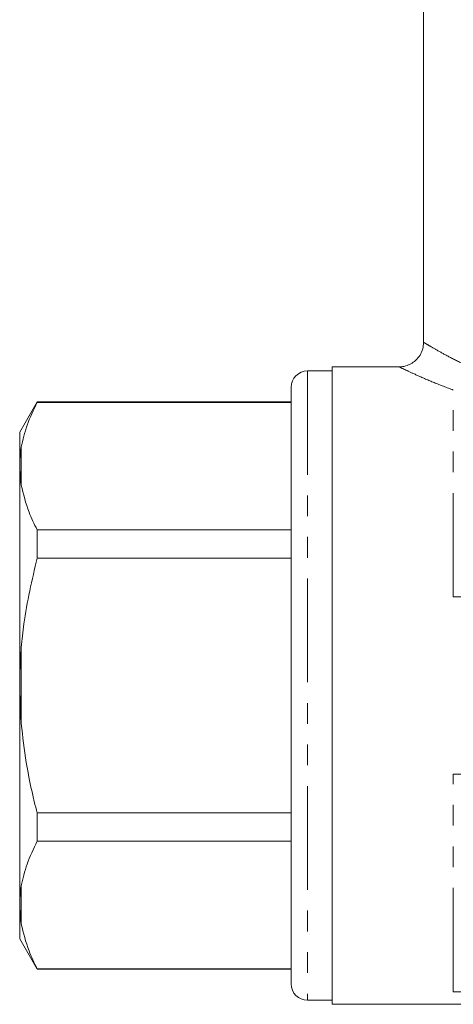
# Model space of a CAD drawing. Units: millimetres. Extents: x 137 to 271, y 91 to 281.
# Drawn here: x 137 to 163, y 158 to 218 of the extents above; entities that cross this region are included whole.
import ezdxf

# ---------------------------------------------------------------- set-up
doc = ezdxf.new("R2010")
doc.units = ezdxf.units.MM
doc.linetypes.add('PHANTOM', pattern=[12.7, 6.35, -1.27, 1.27, -1.27, 1.27, -1.27])

msp = doc.modelspace()

# ---------------------------------------------------------------- linework, layer by layer
at = {"color": 7, "linetype": 'Continuous', "lineweight": 15}
for p, q in [((161.206, 242.24), (161.206, 198.727)), ((155.606, 196.99), (154.106, 196.99)), ((159.727, 197.24), (155.606, 197.24)), ((155.606, 177.74), (155.606, 197.24)), ((153.106, 195.99), (153.106, 159.49)), ((137.574, 195.09), (136.506, 193.24)), ((153.106, 195.09), (137.574, 195.09)), ((137.574, 195.061), (137.574, 195.09)), ((153.106, 195.061), (137.574, 195.061)), ((136.506, 193.24), (136.506, 191.356)), ((136.506, 191.356), (136.506, 190.962)), ((136.506, 190.962), (136.606, 190.001)), ((136.506, 190.962), (136.506, 178.134)), ((137.574, 185.536), (137.574, 187.265)), ((137.574, 187.265), (153.106, 187.265)), ((153.106, 185.536), (137.574, 185.536)), ((136.506, 178.134), (136.506, 177.346)), ((155.606, 158.24), (155.606, 177.74)), ((136.506, 177.346), (136.606, 175.416)), ((136.506, 177.346), (136.506, 164.518)), ((137.574, 168.214), (137.574, 169.944)), ((137.574, 169.944), (153.106, 169.944)), ((153.106, 168.214), (137.574, 168.214)), ((136.506, 164.518), (136.506, 164.124)), ((136.506, 164.124), (136.606, 163.155)), ((136.506, 164.124), (136.506, 162.24)), ((136.506, 162.24), (137.574, 160.39)), ((137.574, 160.419), (153.106, 160.419)), ((137.574, 160.39), (137.574, 160.419)), ((137.574, 160.39), (153.106, 160.39)), ((154.106, 158.49), (155.606, 158.49)), ((155.606, 158.24), (185.806, 158.24))]:
    msp.add_line(p, q, dxfattribs=at)
at = {"color": 8, "linetype": 'PHANTOM', "lineweight": 0}
for p, q in [((154.106, 196.99), (154.106, 158.49)), ((163.023, 183.166), (163.023, 195.818)), ((136.606, 192.325), (136.606, 190.001)), ((178.389, 183.166), (163.023, 183.166)), ((136.606, 180.064), (136.606, 175.416)), ((163.023, 172.314), (178.389, 172.314)), ((163.023, 159.01), (163.023, 172.314)), ((136.606, 165.478), (136.606, 163.155)), ((178.389, 159.01), (163.023, 159.01))]:
    msp.add_line(p, q, dxfattribs=at)
at = {"color": 7, "linetype": 'Continuous', "lineweight": 15}
for centre, start, end in [((154.106, 195.99), 90, 180), ((154.106, 159.49), 180, 270)]:
    msp.add_arc(centre, 1, start, end, dxfattribs=at)
for points, knots in [([(161.207, 198.73), (161.196, 198.597), (161.174, 198.325), (161.001, 197.944), (160.745, 197.632), (160.442, 197.416), (160.141, 197.294), (159.902, 197.242), (159.767, 197.244), (159.727, 197.244)], [0, 0, 0, 0, 0.171326, 0.350135, 0.531085, 0.687365, 0.825843, 0.948807, 1, 1, 1, 1]), ([(137.574, 195.061), (137.349, 194.596), (136.911, 193.694), (136.706, 192.772), (136.606, 192.325)], [0, 0, 0, 0, 0.515835, 1, 1, 1, 1]), ([(136.606, 192.325), (136.575, 192.115), (136.526, 191.793), (136.511, 191.469), (136.506, 191.356)], [0, 0, 0, 0, 0.6501391, 1, 1, 1, 1]), ([(136.606, 190.001), (136.736, 189.448), (136.952, 188.527), (137.397, 187.626), (137.574, 187.265)], [0, 0, 0, 0, 0.599819, 1, 1, 1, 1]), ([(137.574, 185.536), (137.262, 184.2), (136.838, 182.391), (136.654, 180.546), (136.606, 180.064)], [0, 0, 0, 0, 0.73868, 1, 1, 1, 1]), ([(136.606, 180.064), (136.575, 179.646), (136.526, 179.003), (136.511, 178.359), (136.506, 178.134)], [0, 0, 0, 0, 0.650139, 1, 1, 1, 1]), ([(136.606, 175.416), (136.695, 174.617), (136.873, 173.013), (137.257, 171.196), (137.515, 170.178), (137.574, 169.944)], [0, 0, 0, 0, 0.433635, 0.869873, 1, 1, 1, 1]), ([(137.574, 168.214), (137.349, 167.749), (136.911, 166.847), (136.706, 165.925), (136.606, 165.478)], [0, 0, 0, 0, 0.5158353, 1, 1, 1, 1]), ([(136.606, 165.478), (136.575, 165.27), (136.526, 164.951), (136.511, 164.63), (136.506, 164.518)], [0, 0, 0, 0, 0.650139, 1, 1, 1, 1]), ([(136.606, 163.155), (136.736, 162.602), (136.952, 161.68), (137.397, 160.779), (137.574, 160.419)], [0, 0, 0, 0, 0.599819, 1, 1, 1, 1])]:
    msp.add_open_spline(points, degree=3, knots=knots, dxfattribs=at)
at = {"color": 8, "linetype": 'PHANTOM', "lineweight": 0}
for points, knots in [([(161.227, 198.727), (161.234, 198.723), (161.248, 198.715), (161.581, 198.514), (162.174, 198.172), (162.999, 197.72), (163.71, 197.38), (164.071, 197.209)], [0, 0, 0, 0, 0.1534632, 0.3609609, 0.5761731, 0.7852012, 1, 1, 1, 1]), ([(163.023, 195.818), (162.619, 195.972), (161.799, 196.285), (160.848, 196.703), (160.147, 197.026), (159.757, 197.215), (159.736, 197.226), (159.727, 197.23)], [0, 0, 0, 0, 0.210561, 0.426921, 0.633498, 0.847766, 1, 1, 1, 1])]:
    msp.add_open_spline(points, degree=3, knots=knots, dxfattribs=at)

doc.saveas('drawing.dxf')
